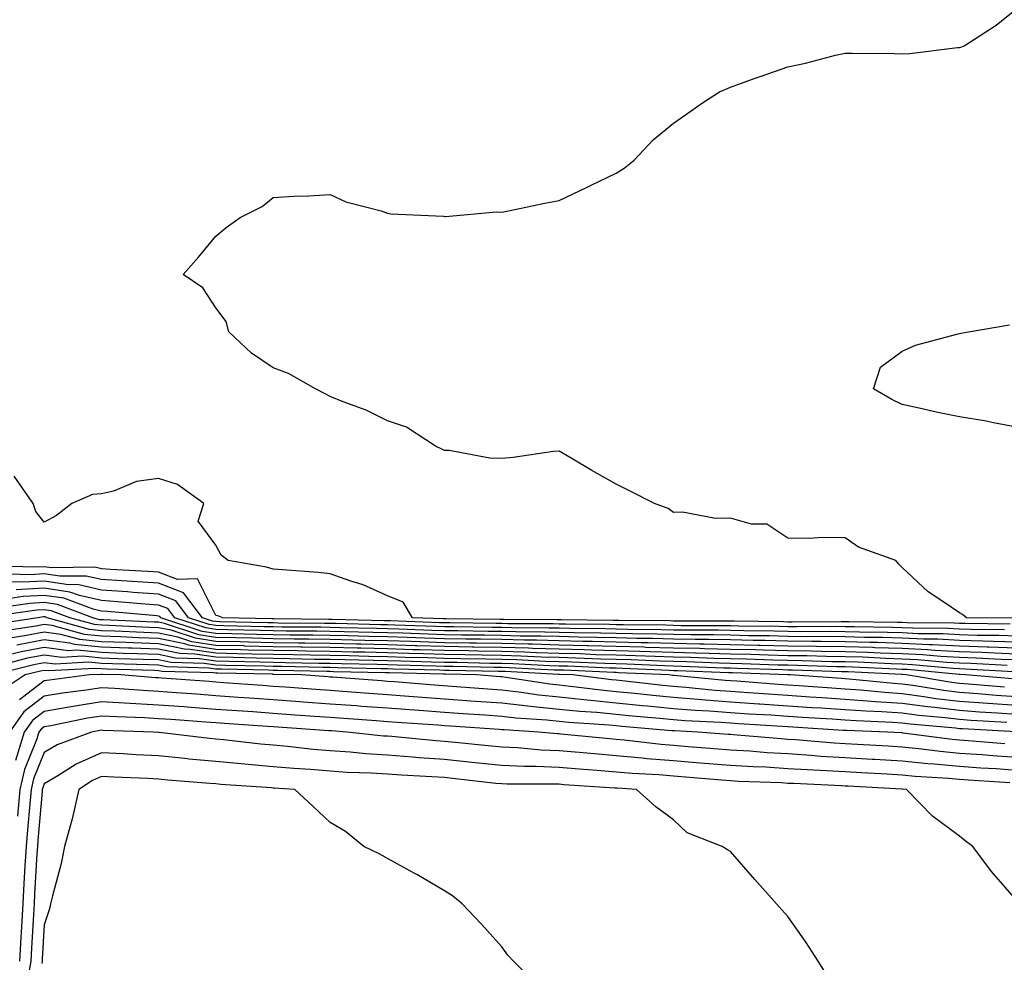
# Model space of a CAD drawing. Units: inches. Extents: x 939443 to 942083, y 7255658 to 7258298.
# Drawn here: x 941734 to 941906, y 7255822 to 7255986 of the extents above; entities that cross this region are included whole.
import ezdxf

# ---------------------------------------------------------------- set-up
doc = ezdxf.new("R2010")
doc.units = ezdxf.units.IN
doc.header["$MEASUREMENT"] = 0
doc.layers.add('Contour_93947255', color=7, linetype='Continuous', true_color=0x8c2590)

msp = doc.modelspace()

# ---------------------------------------------------------------- linework, layer by layer
at = {"layer": 'Contour_93947255'}
for points in [[(941907.96, 7255881.83, 3221), (941899.32, 7255881.92, 3221), (941898.6, 7255882.47, 3221), (941898.05, 7255882.81, 3221), (941895.18, 7255884.79, 3221), (941892.59, 7255886.46, 3221), (941888.05, 7255890.69, 3221), (941887.45, 7255891.32, 3221), (941886.91, 7255891.92, 3221), (941880.39, 7255894.26, 3221), (941878.05, 7255895.91, 3221), (941874.02, 7255895.95, 3221), (941871.88, 7255895.75, 3221), (941868.05, 7255895.81, 3221), (941864.4, 7255898.27, 3221), (941861.68, 7255898.29, 3221), (941858.05, 7255899.33, 3221), (941855.4, 7255899.27, 3221), (941849.61, 7255900.36, 3221), (941848.05, 7255900.3, 3221), (941847.14, 7255901.01, 3221), (941844.72, 7255901.92, 3221), (941840.28, 7255904.15, 3221), (941838.05, 7255905.29, 3221), (941833.78, 7255907.65, 3221), (941830.16, 7255909.81, 3221), (941828.05, 7255911.04, 3221), (941827.09, 7255910.96, 3221), (941820.04, 7255909.93, 3221), (941818.05, 7255909.78, 3221), (941815.98, 7255909.85, 3221), (941808.82, 7255911.15, 3221), (941808.05, 7255911.19, 3221), (941807.55, 7255911.42, 3221), (941806.43, 7255911.92, 3221), (941801.37, 7255915.24, 3221), (941798.05, 7255916.32, 3221), (941794.32, 7255918.19, 3221), (941790.29, 7255919.68, 3221), (941788.05, 7255920.62, 3221), (941787.18, 7255921.05, 3221), (941785.46, 7255921.92, 3221), (941780.76, 7255924.63, 3221), (941778.05, 7255925.63, 3221), (941774.3, 7255928.17, 3221), (941770.33, 7255931.92, 3221), (941769.85, 7255933.72, 3221), (941768.05, 7255936.1, 3221), (941765.75, 7255939.62, 3221), (941762.33, 7255941.92, 3221), (941764.99, 7255944.98, 3221), (941768.05, 7255948.6, 3221), (941769.83, 7255950.14, 3221), (941772.31, 7255951.92, 3221), (941776.13, 7255953.84, 3221), (941778.05, 7255955.4, 3221), (941781.76, 7255955.63, 3221), (941784.32, 7255955.65, 3221), (941788.05, 7255955.9, 3221), (941790.78, 7255954.65, 3221), (941796.94, 7255953.03, 3221), (941798.05, 7255952.65, 3221), (941798.64, 7255952.51, 3221), (941807.87, 7255952.1, 3221), (941808.05, 7255952.07, 3221), (941808.19, 7255952.06, 3221), (941817.11, 7255952.86, 3221), (941818.05, 7255952.84, 3221), (941819.19, 7255953.06, 3221), (941825.56, 7255954.41, 3221), (941828.05, 7255954.89, 3221), (941832.83, 7255957.14, 3221), (941833.69, 7255957.56, 3221), (941838.05, 7255959.65, 3221), (941839.43, 7255960.54, 3221), (941841.17, 7255961.92, 3221), (941844.52, 7255965.45, 3221), (941848.05, 7255968.36, 3221), (941850.15, 7255969.82, 3221), (941853.14, 7255971.92, 3221), (941856.11, 7255973.86, 3221), (941858.05, 7255974.7, 3221), (941862.36, 7255976.23, 3221), (941863.38, 7255976.59, 3221), (941868.05, 7255978.25, 3221), (941871.12, 7255978.85, 3221), (941876.39, 7255980.26, 3221), (941878.05, 7255980.63, 3221), (941879.36, 7255980.61, 3221), (941886.66, 7255980.53, 3221), (941888.05, 7255980.52, 3221), (941889.41, 7255980.56, 3221), (941897.73, 7255981.6, 3221), (941898.05, 7255981.61, 3221), (941898.28, 7255981.69, 3221), (941898.86, 7255981.92, 3221), (941904.48, 7255985.49, 3221), (941908.05, 7255988.38, 3221)], [(941908.05, 7255915.26, 3220), (941903.99, 7255915.98, 3220), (941902.46, 7255916.33, 3220), (941898.05, 7255917.02, 3220), (941893.99, 7255917.86, 3220), (941891.52, 7255918.45, 3220), (941888.05, 7255919.21, 3220), (941886.23, 7255920.1, 3220), (941883.03, 7255921.92, 3220), (941884.23, 7255925.74, 3220), (941888.05, 7255928.5, 3220), (941890.4, 7255929.57, 3220), (941897.62, 7255931.49, 3220), (941898.05, 7255931.64, 3220), (941898.28, 7255931.69, 3220), (941899.66, 7255931.92, 3220), (941906.83, 7255933.14, 3220)], [(941906.95, 7255880.82, 3222), (941899.07, 7255880.9, 3222), (941898.05, 7255880.93, 3222), (941897.12, 7255880.99, 3222), (941888.92, 7255881.05, 3222), (941888.05, 7255881.1, 3222), (941887.25, 7255881.12, 3222), (941878.76, 7255881.21, 3222), (941878.05, 7255881.23, 3222), (941877.37, 7255881.24, 3222), (941868.8, 7255881.17, 3222), (941868.05, 7255881.18, 3222), (941867.32, 7255881.19, 3222), (941858.66, 7255881.31, 3222), (941858.05, 7255881.33, 3222), (941857.47, 7255881.34, 3222), (941848.63, 7255881.34, 3222), (941848.05, 7255881.35, 3222), (941847.5, 7255881.37, 3222), (941838.53, 7255881.44, 3222), (941838.05, 7255881.45, 3222), (941837.6, 7255881.47, 3222), (941828.43, 7255881.54, 3222), (941828.05, 7255881.55, 3222), (941827.69, 7255881.56, 3222), (941818.37, 7255881.6, 3222), (941818.05, 7255881.61, 3222), (941817.75, 7255881.62, 3222), (941808.26, 7255881.71, 3222), (941808.05, 7255881.71, 3222), (941807.84, 7255881.71, 3222), (941802.45, 7255881.92, 3222), (941800.79, 7255884.66, 3222), (941798.05, 7255885.75, 3222), (941793.81, 7255887.68, 3222), (941791.65, 7255888.32, 3222), (941788.05, 7255889.63, 3222), (941785.96, 7255889.83, 3222), (941779.69, 7255890.28, 3222), (941778.05, 7255890.44, 3222), (941776.92, 7255890.79, 3222), (941770.19, 7255891.92, 3222), (941768.99, 7255892.86, 3222), (941768.05, 7255894.6, 3222), (941764.93, 7255898.8, 3222), (941765.94, 7255901.92, 3222), (941761.32, 7255905.19, 3222), (941758.05, 7255906.29, 3222), (941754.2, 7255905.77, 3222), (941750.18, 7255904.05, 3222), (941748.05, 7255903.56, 3222), (941746.48, 7255903.49, 3222), (941742.84, 7255901.92, 3222), (941740.2, 7255899.77, 3222), (941738.05, 7255898.66, 3222), (941736.6, 7255900.47, 3222), (941736.11, 7255901.92, 3222), (941732.8, 7255906.67, 3222)], [(941905.94, 7255879.81, 3223), (941900.09, 7255879.88, 3223), (941898.05, 7255879.94, 3223), (941896.17, 7255880.05, 3223), (941889.88, 7255880.09, 3223), (941888.05, 7255880.18, 3223), (941886.37, 7255880.24, 3223), (941879.66, 7255880.31, 3223), (941878.05, 7255880.36, 3223), (941876.51, 7255880.38, 3223), (941869.65, 7255880.32, 3223), (941868.05, 7255880.34, 3223), (941866.51, 7255880.38, 3223), (941859.5, 7255880.47, 3223), (941858.05, 7255880.5, 3223), (941856.66, 7255880.53, 3223), (941849.43, 7255880.54, 3223), (941848.05, 7255880.56, 3223), (941846.73, 7255880.6, 3223), (941839.31, 7255880.66, 3223), (941838.05, 7255880.7, 3223), (941836.86, 7255880.73, 3223), (941829.18, 7255880.79, 3223), (941828.05, 7255880.82, 3223), (941826.98, 7255880.85, 3223), (941819.09, 7255880.88, 3223), (941818.05, 7255880.91, 3223), (941817.05, 7255880.92, 3223), (941808.96, 7255881.01, 3223), (941808.05, 7255881.02, 3223), (941807.18, 7255881.05, 3223), (941798.61, 7255881.36, 3223), (941798.05, 7255881.38, 3223), (941797.52, 7255881.39, 3223), (941788.34, 7255881.63, 3223), (941788.05, 7255881.64, 3223), (941787.77, 7255881.64, 3223), (941778.26, 7255881.71, 3223), (941778.05, 7255881.71, 3223), (941777.84, 7255881.71, 3223), (941769.24, 7255881.92, 3223), (941768.38, 7255882.25, 3223), (941768.05, 7255882.33, 3223), (941764.85, 7255888.72, 3223), (941761.36, 7255888.61, 3223), (941758.05, 7255889.88, 3223), (941756.15, 7255890.02, 3223), (941749.6, 7255890.37, 3223), (941748.05, 7255890.47, 3223), (941746.87, 7255890.74, 3223), (941739.32, 7255890.65, 3223), (941738.05, 7255890.85, 3223), (941736.91, 7255890.78, 3223), (941729, 7255890.97, 3223)], [(941908.05, 7255878.7, 3224), (941904.93, 7255878.8, 3224), (941901.13, 7255878.84, 3224), (941898.05, 7255878.95, 3224), (941895.23, 7255879.1, 3224), (941890.83, 7255879.14, 3224), (941888.05, 7255879.27, 3224), (941885.48, 7255879.35, 3224), (941880.57, 7255879.4, 3224), (941878.05, 7255879.48, 3224), (941875.64, 7255879.51, 3224), (941870.51, 7255879.46, 3224), (941868.05, 7255879.5, 3224), (941865.69, 7255879.56, 3224), (941860.34, 7255879.63, 3224), (941858.05, 7255879.68, 3224), (941855.86, 7255879.73, 3224), (941850.24, 7255879.73, 3224), (941848.05, 7255879.78, 3224), (941845.96, 7255879.83, 3224), (941840.09, 7255879.88, 3224), (941838.05, 7255879.94, 3224), (941836.12, 7255879.99, 3224), (941829.93, 7255880.04, 3224), (941828.05, 7255880.08, 3224), (941826.26, 7255880.13, 3224), (941819.81, 7255880.16, 3224), (941818.05, 7255880.21, 3224), (941816.37, 7255880.24, 3224), (941809.66, 7255880.31, 3224), (941808.05, 7255880.33, 3224), (941806.51, 7255880.38, 3224), (941799.32, 7255880.65, 3224), (941798.05, 7255880.68, 3224), (941796.84, 7255880.71, 3224), (941789.07, 7255880.9, 3224), (941788.05, 7255880.93, 3224), (941787.07, 7255880.94, 3224), (941778.97, 7255881, 3224), (941778.05, 7255881.01, 3224), (941777.16, 7255881.03, 3224), (941768.73, 7255881.24, 3224), (941768.05, 7255881.26, 3224), (941767.47, 7255881.34, 3224), (941765.72, 7255881.92, 3224), (941762.42, 7255886.29, 3224), (941758.05, 7255887.96, 3224), (941754.36, 7255888.23, 3224), (941751.59, 7255888.38, 3224), (941748.05, 7255888.62, 3224), (941745.35, 7255889.22, 3224), (941740.79, 7255889.18, 3224), (941738.05, 7255889.6, 3224), (941735.58, 7255889.45, 3224), (941730.39, 7255889.58, 3224)], [(941908.05, 7255877.66, 3225), (941903.93, 7255877.8, 3225), (941902.15, 7255877.82, 3225), (941898.05, 7255877.96, 3225), (941894.29, 7255878.16, 3225), (941891.79, 7255878.18, 3225), (941888.05, 7255878.37, 3225), (941884.59, 7255878.46, 3225), (941881.47, 7255878.5, 3225), (941878.05, 7255878.6, 3225), (941874.77, 7255878.64, 3225), (941871.36, 7255878.61, 3225), (941868.05, 7255878.66, 3225), (941864.87, 7255878.74, 3225), (941861.18, 7255878.79, 3225), (941858.05, 7255878.86, 3225), (941855.05, 7255878.92, 3225), (941851.04, 7255878.93, 3225), (941848.05, 7255878.99, 3225), (941845.2, 7255879.07, 3225), (941840.87, 7255879.1, 3225), (941838.05, 7255879.18, 3225), (941835.37, 7255879.24, 3225), (941830.69, 7255879.28, 3225), (941828.05, 7255879.35, 3225), (941825.55, 7255879.42, 3225), (941820.52, 7255879.45, 3225), (941818.05, 7255879.51, 3225), (941815.68, 7255879.55, 3225), (941810.36, 7255879.61, 3225), (941808.05, 7255879.64, 3225), (941805.83, 7255879.7, 3225), (941800.04, 7255879.93, 3225), (941798.05, 7255879.99, 3225), (941796.16, 7255880.03, 3225), (941789.78, 7255880.19, 3225), (941788.05, 7255880.23, 3225), (941786.39, 7255880.26, 3225), (941779.67, 7255880.3, 3225), (941778.05, 7255880.33, 3225), (941776.49, 7255880.36, 3225), (941769.44, 7255880.53, 3225), (941768.05, 7255880.56, 3225), (941766.88, 7255880.75, 3225), (941763.28, 7255881.92, 3225), (941761.03, 7255884.9, 3225), (941758.05, 7255886.05, 3225), (941753.61, 7255886.36, 3225), (941752.59, 7255886.46, 3225), (941748.05, 7255886.77, 3225), (941743.84, 7255887.71, 3225), (941742.27, 7255887.7, 3225), (941738.05, 7255888.34, 3225), (941734.26, 7255888.13, 3225), (941731.78, 7255888.19, 3225)], [(941908.05, 7255876.62, 3226), (941903.19, 7255876.78, 3226), (941902.93, 7255876.8, 3226), (941898.05, 7255876.96, 3226), (941893.34, 7255877.21, 3226), (941892.76, 7255877.21, 3226), (941888.05, 7255877.45, 3226), (941883.71, 7255877.58, 3226), (941882.38, 7255877.59, 3226), (941878.05, 7255877.72, 3226), (941873.91, 7255877.78, 3226), (941872.21, 7255877.76, 3226), (941868.05, 7255877.82, 3226), (941864.05, 7255877.92, 3226), (941862.02, 7255877.95, 3226), (941858.05, 7255878.04, 3226), (941854.25, 7255878.12, 3226), (941851.85, 7255878.12, 3226), (941848.05, 7255878.2, 3226), (941844.43, 7255878.3, 3226), (941841.65, 7255878.32, 3226), (941838.05, 7255878.41, 3226), (941834.63, 7255878.5, 3226), (941831.44, 7255878.53, 3226), (941828.05, 7255878.62, 3226), (941824.84, 7255878.71, 3226), (941821.24, 7255878.73, 3226), (941818.05, 7255878.81, 3226), (941814.99, 7255878.86, 3226), (941811.07, 7255878.9, 3226), (941808.05, 7255878.95, 3226), (941805.17, 7255879.04, 3226), (941800.76, 7255879.21, 3226), (941798.05, 7255879.28, 3226), (941795.47, 7255879.34, 3226), (941790.5, 7255879.47, 3226), (941788.05, 7255879.53, 3226), (941785.7, 7255879.57, 3226), (941780.37, 7255879.6, 3226), (941778.05, 7255879.63, 3226), (941775.81, 7255879.68, 3226), (941770.15, 7255879.82, 3226), (941768.05, 7255879.87, 3226), (941766.27, 7255880.14, 3226), (941760.85, 7255881.92, 3226), (941759.65, 7255883.52, 3226), (941758.05, 7255884.14, 3226), (941755.67, 7255884.3, 3226), (941750.85, 7255884.72, 3226), (941748.05, 7255884.92, 3226), (941744.18, 7255885.79, 3226), (941742.53, 7255886.4, 3226), (941738.05, 7255887.09, 3226), (941733.16, 7255886.81, 3226)], [(941908.05, 7255874.54, 3228), (941905.34, 7255874.63, 3228), (941901, 7255874.87, 3228), (941898.05, 7255874.97, 3228), (941894.83, 7255875.14, 3228), (941891.59, 7255875.46, 3228), (941888.05, 7255875.63, 3228), (941884.22, 7255875.75, 3228), (941881.99, 7255875.86, 3228), (941878.05, 7255875.97, 3228), (941873.95, 7255876.02, 3228), (941872.21, 7255876.08, 3228), (941868.05, 7255876.14, 3228), (941863.72, 7255876.25, 3228), (941862.42, 7255876.29, 3228), (941858.05, 7255876.39, 3228), (941853.48, 7255876.49, 3228), (941852.66, 7255876.53, 3228), (941848.05, 7255876.62, 3228), (941843.22, 7255876.75, 3228), (941842.89, 7255876.76, 3228), (941838.05, 7255876.89, 3228), (941833.16, 7255877.03, 3228), (941832.94, 7255877.03, 3228), (941828.05, 7255877.15, 3228), (941823.41, 7255877.28, 3228), (941822.68, 7255877.29, 3228), (941818.05, 7255877.42, 3228), (941813.62, 7255877.49, 3228), (941812.47, 7255877.5, 3228), (941808.05, 7255877.56, 3228), (941803.83, 7255877.7, 3228), (941802.21, 7255877.76, 3228), (941798.05, 7255877.89, 3228), (941794.1, 7255877.97, 3228), (941791.94, 7255878.03, 3228), (941788.05, 7255878.12, 3228), (941784.31, 7255878.18, 3228), (941781.77, 7255878.2, 3228), (941778.05, 7255878.25, 3228), (941774.47, 7255878.34, 3228), (941771.57, 7255878.4, 3228), (941768.05, 7255878.48, 3228), (941765.07, 7255878.94, 3228), (941759.06, 7255880.91, 3228), (941758.05, 7255881.13, 3228), (941757.28, 7255881.15, 3228), (941748.42, 7255881.55, 3228), (941748.05, 7255881.56, 3228), (941747.72, 7255881.59, 3228), (941746.54, 7255881.92, 3228), (941740.35, 7255884.22, 3228), (941738.05, 7255884.58, 3228), (941735.53, 7255884.44, 3228), (941729.73, 7255883.6, 3228)], [(941908.05, 7255875.58, 3227), (941904.26, 7255875.71, 3227), (941901.97, 7255875.84, 3227), (941898.05, 7255875.96, 3227), (941893.77, 7255876.2, 3227), (941892.45, 7255876.32, 3227), (941888.05, 7255876.54, 3227), (941883.28, 7255876.69, 3227), (941882.84, 7255876.71, 3227), (941878.05, 7255876.85, 3227), (941873.06, 7255876.91, 3227), (941873.04, 7255876.91, 3227), (941868.05, 7255876.98, 3227), (941863.23, 7255877.1, 3227), (941862.87, 7255877.1, 3227), (941858.05, 7255877.22, 3227), (941853.45, 7255877.32, 3227), (941852.65, 7255877.32, 3227), (941848.05, 7255877.41, 3227), (941843.66, 7255877.53, 3227), (941842.43, 7255877.54, 3227), (941838.05, 7255877.65, 3227), (941833.9, 7255877.77, 3227), (941832.19, 7255877.78, 3227), (941828.05, 7255877.89, 3227), (941824.12, 7255877.99, 3227), (941821.97, 7255878, 3227), (941818.05, 7255878.11, 3227), (941814.3, 7255878.17, 3227), (941811.77, 7255878.2, 3227), (941808.05, 7255878.26, 3227), (941804.5, 7255878.37, 3227), (941801.49, 7255878.48, 3227), (941798.05, 7255878.58, 3227), (941794.79, 7255878.66, 3227), (941791.21, 7255878.76, 3227), (941788.05, 7255878.82, 3227), (941785, 7255878.87, 3227), (941781.07, 7255878.9, 3227), (941778.05, 7255878.94, 3227), (941775.14, 7255879.01, 3227), (941770.85, 7255879.12, 3227), (941768.05, 7255879.18, 3227), (941765.68, 7255879.55, 3227), (941758.42, 7255881.92, 3227), (941758.26, 7255882.13, 3227), (941758.05, 7255882.21, 3227), (941757.73, 7255882.24, 3227), (941749.12, 7255882.99, 3227), (941748.05, 7255883.07, 3227), (941746.57, 7255883.4, 3227), (941741.45, 7255885.32, 3227), (941738.05, 7255885.84, 3227), (941734.35, 7255885.62, 3227), (941731.32, 7255885.19, 3227)], [(941906.42, 7255873.55, 3229), (941900.03, 7255873.9, 3229), (941898.05, 7255873.97, 3229), (941895.88, 7255874.09, 3229), (941890.72, 7255874.59, 3229), (941888.05, 7255874.71, 3229), (941885.17, 7255874.8, 3229), (941881.14, 7255875.01, 3229), (941878.05, 7255875.09, 3229), (941874.84, 7255875.13, 3229), (941871.38, 7255875.25, 3229), (941868.05, 7255875.29, 3229), (941864.59, 7255875.38, 3229), (941861.61, 7255875.48, 3229), (941858.05, 7255875.57, 3229), (941854.32, 7255875.65, 3229), (941851.89, 7255875.76, 3229), (941848.05, 7255875.83, 3229), (941844.03, 7255875.94, 3229), (941842.15, 7255876.02, 3229), (941838.05, 7255876.13, 3229), (941833.72, 7255876.25, 3229), (941832.43, 7255876.3, 3229), (941828.05, 7255876.42, 3229), (941823.42, 7255876.55, 3229), (941822.72, 7255876.59, 3229), (941818.05, 7255876.71, 3229), (941813.18, 7255876.79, 3229), (941812.93, 7255876.8, 3229), (941808.05, 7255876.88, 3229), (941803.16, 7255877.03, 3229), (941802.93, 7255877.04, 3229), (941798.05, 7255877.18, 3229), (941793.42, 7255877.29, 3229), (941792.66, 7255877.31, 3229), (941788.05, 7255877.42, 3229), (941783.62, 7255877.49, 3229), (941782.47, 7255877.5, 3229), (941778.05, 7255877.56, 3229), (941773.79, 7255877.66, 3229), (941772.28, 7255877.69, 3229), (941768.05, 7255877.79, 3229), (941764.48, 7255878.35, 3229), (941760.24, 7255879.73, 3229), (941758.05, 7255880.18, 3229), (941756.38, 7255880.25, 3229), (941749.42, 7255880.55, 3229), (941748.05, 7255880.6, 3229), (941746.85, 7255880.72, 3229), (941742.54, 7255881.92, 3229), (941739.27, 7255883.14, 3229), (941738.05, 7255883.33, 3229), (941736.72, 7255883.25, 3229), (941728.14, 7255882.01, 3229)], [(941907.49, 7255872.48, 3230), (941899.08, 7255872.95, 3230), (941898.05, 7255872.97, 3230), (941896.94, 7255873.03, 3230), (941889.85, 7255873.72, 3230), (941888.05, 7255873.8, 3230), (941886.11, 7255873.86, 3230), (941880.29, 7255874.16, 3230), (941878.05, 7255874.21, 3230), (941875.73, 7255874.24, 3230), (941870.55, 7255874.42, 3230), (941868.05, 7255874.45, 3230), (941865.45, 7255874.52, 3230), (941860.81, 7255874.68, 3230), (941858.05, 7255874.75, 3230), (941855.16, 7255874.81, 3230), (941851.11, 7255874.98, 3230), (941848.05, 7255875.05, 3230), (941844.84, 7255875.13, 3230), (941841.41, 7255875.28, 3230), (941838.05, 7255875.37, 3230), (941834.51, 7255875.46, 3230), (941831.72, 7255875.59, 3230), (941828.05, 7255875.69, 3230), (941824.17, 7255875.8, 3230), (941822.03, 7255875.9, 3230), (941818.05, 7255876.01, 3230), (941813.89, 7255876.08, 3230), (941812.25, 7255876.12, 3230), (941808.05, 7255876.19, 3230), (941803.65, 7255876.32, 3230), (941802.47, 7255876.34, 3230), (941798.05, 7255876.48, 3230), (941793.37, 7255876.6, 3230), (941792.74, 7255876.61, 3230), (941788.05, 7255876.72, 3230), (941783.18, 7255876.79, 3230), (941782.93, 7255876.8, 3230), (941778.05, 7255876.87, 3230), (941773.11, 7255876.98, 3230), (941772.98, 7255876.99, 3230), (941768.05, 7255877.1, 3230), (941763.87, 7255877.74, 3230), (941761.43, 7255878.54, 3230), (941758.05, 7255879.24, 3230), (941755.47, 7255879.34, 3230), (941750.4, 7255879.57, 3230), (941748.05, 7255879.65, 3230), (941745.98, 7255879.85, 3230), (941738.54, 7255881.92, 3230), (941738.19, 7255882.06, 3230), (941738.05, 7255882.08, 3230), (941737.9, 7255882.07, 3230), (941736.9, 7255881.92, 3230), (941729.2, 7255880.77, 3230)], [(941907.35, 7255871.22, 3231), (941899.13, 7255871.92, 3231), (941898.11, 7255871.98, 3231), (941897.99, 7255871.98, 3231), (941888.98, 7255872.85, 3231), (941888.05, 7255872.9, 3231), (941887.04, 7255872.93, 3231), (941879.44, 7255873.31, 3231), (941878.05, 7255873.35, 3231), (941876.6, 7255873.37, 3231), (941869.72, 7255873.59, 3231), (941868.05, 7255873.61, 3231), (941866.31, 7255873.66, 3231), (941860.01, 7255873.88, 3231), (941858.05, 7255873.93, 3231), (941856, 7255873.97, 3231), (941850.34, 7255874.21, 3231), (941848.05, 7255874.25, 3231), (941845.66, 7255874.31, 3231), (941840.68, 7255874.55, 3231), (941838.05, 7255874.62, 3231), (941835.29, 7255874.68, 3231), (941831.01, 7255874.88, 3231), (941828.05, 7255874.96, 3231), (941824.92, 7255875.05, 3231), (941821.36, 7255875.23, 3231), (941818.05, 7255875.32, 3231), (941814.59, 7255875.38, 3231), (941811.58, 7255875.45, 3231), (941808.05, 7255875.49, 3231), (941804.36, 7255875.61, 3231), (941801.8, 7255875.67, 3231), (941798.05, 7255875.79, 3231), (941794.09, 7255875.88, 3231), (941792.05, 7255875.92, 3231), (941788.05, 7255876.02, 3231), (941783.89, 7255876.08, 3231), (941782.25, 7255876.12, 3231), (941778.05, 7255876.18, 3231), (941773.69, 7255876.28, 3231), (941772.43, 7255876.3, 3231), (941768.05, 7255876.4, 3231), (941763.26, 7255877.13, 3231), (941762.62, 7255877.35, 3231), (941758.05, 7255878.31, 3231), (941754.56, 7255878.43, 3231), (941751.4, 7255878.57, 3231), (941748.05, 7255878.7, 3231), (941745.11, 7255878.98, 3231), (941739.41, 7255880.56, 3231), (941738.05, 7255880.75, 3231), (941736.59, 7255880.46, 3231), (941730.42, 7255879.55, 3231)], [(941905.91, 7255869.78, 3232), (941899.65, 7255870.32, 3232), (941898.05, 7255870.44, 3232), (941896.72, 7255870.59, 3232), (941888.73, 7255871.92, 3232), (941888.11, 7255871.98, 3232), (941888.05, 7255871.98, 3232), (941887.98, 7255871.99, 3232), (941878.58, 7255872.45, 3232), (941878.05, 7255872.47, 3232), (941877.49, 7255872.48, 3232), (941868.89, 7255872.76, 3232), (941868.05, 7255872.77, 3232), (941867.17, 7255872.8, 3232), (941859.21, 7255873.08, 3232), (941858.05, 7255873.11, 3232), (941856.84, 7255873.13, 3232), (941849.56, 7255873.43, 3232), (941848.05, 7255873.46, 3232), (941846.47, 7255873.5, 3232), (941839.93, 7255873.8, 3232), (941838.05, 7255873.85, 3232), (941836.07, 7255873.9, 3232), (941830.3, 7255874.17, 3232), (941828.05, 7255874.22, 3232), (941825.68, 7255874.29, 3232), (941820.68, 7255874.55, 3232), (941818.05, 7255874.62, 3232), (941815.31, 7255874.66, 3232), (941810.89, 7255874.76, 3232), (941808.05, 7255874.81, 3232), (941805.07, 7255874.9, 3232), (941801.12, 7255874.99, 3232), (941798.05, 7255875.08, 3232), (941794.81, 7255875.16, 3232), (941791.37, 7255875.24, 3232), (941788.05, 7255875.32, 3232), (941784.6, 7255875.37, 3232), (941781.57, 7255875.44, 3232), (941778.05, 7255875.48, 3232), (941774.4, 7255875.57, 3232), (941771.76, 7255875.63, 3232), (941768.05, 7255875.71, 3232), (941763.57, 7255876.4, 3232), (941762.55, 7255876.42, 3232), (941758.05, 7255877.37, 3232), (941753.66, 7255877.53, 3232), (941752.39, 7255877.58, 3232), (941748.05, 7255877.74, 3232), (941744.24, 7255878.11, 3232), (941740.95, 7255879.02, 3232), (941738.05, 7255879.41, 3232), (941734.94, 7255878.81, 3232), (941731.65, 7255878.32, 3232)], [(941908.05, 7255868.1, 3233), (941904.48, 7255868.35, 3233), (941901.35, 7255868.62, 3233), (941898.05, 7255868.85, 3233), (941895.32, 7255869.19, 3233), (941889.88, 7255870.09, 3233), (941888.05, 7255870.34, 3233), (941886.57, 7255870.44, 3233), (941878.78, 7255871.19, 3233), (941878.05, 7255871.24, 3233), (941877.42, 7255871.29, 3233), (941868.48, 7255871.92, 3233), (941868.06, 7255871.93, 3233), (941858.4, 7255872.27, 3233), (941858.05, 7255872.28, 3233), (941857.68, 7255872.29, 3233), (941848.79, 7255872.66, 3233), (941848.05, 7255872.67, 3233), (941847.28, 7255872.69, 3233), (941839.19, 7255873.06, 3233), (941838.05, 7255873.09, 3233), (941836.85, 7255873.12, 3233), (941829.58, 7255873.45, 3233), (941828.05, 7255873.49, 3233), (941826.43, 7255873.54, 3233), (941819.99, 7255873.86, 3233), (941818.05, 7255873.92, 3233), (941816.02, 7255873.95, 3233), (941810.21, 7255874.08, 3233), (941808.05, 7255874.12, 3233), (941805.78, 7255874.19, 3233), (941800.44, 7255874.31, 3233), (941798.05, 7255874.38, 3233), (941795.53, 7255874.44, 3233), (941790.68, 7255874.55, 3233), (941788.05, 7255874.62, 3233), (941785.32, 7255874.65, 3233), (941780.88, 7255874.75, 3233), (941778.05, 7255874.79, 3233), (941775.11, 7255874.86, 3233), (941771.08, 7255874.95, 3233), (941768.05, 7255875.02, 3233), (941764.39, 7255875.58, 3233), (941761.78, 7255875.65, 3233), (941758.05, 7255876.42, 3233), (941753.37, 7255876.6, 3233), (941752.75, 7255876.62, 3233), (941748.05, 7255876.79, 3233), (941743.36, 7255877.23, 3233), (941742.49, 7255877.48, 3233), (941738.05, 7255878.07, 3233), (941733.28, 7255877.15, 3233)], [(941908.05, 7255866.57, 3234), (941903.06, 7255866.91, 3234), (941903.04, 7255866.91, 3234), (941898.05, 7255867.27, 3234), (941893.91, 7255867.78, 3234), (941891.85, 7255868.12, 3234), (941888.05, 7255868.63, 3234), (941884.96, 7255868.83, 3234), (941880.73, 7255869.24, 3234), (941878.05, 7255869.44, 3234), (941875.73, 7255869.6, 3234), (941869.96, 7255870.01, 3234), (941868.05, 7255870.13, 3234), (941866.38, 7255870.25, 3234), (941859.15, 7255870.82, 3234), (941858.05, 7255870.89, 3234), (941857.09, 7255870.96, 3234), (941848.15, 7255871.82, 3234), (941848.05, 7255871.83, 3234), (941847.97, 7255871.84, 3234), (941847.28, 7255871.92, 3234), (941838.45, 7255872.32, 3234), (941838.05, 7255872.33, 3234), (941837.63, 7255872.34, 3234), (941828.87, 7255872.74, 3234), (941828.05, 7255872.76, 3234), (941827.18, 7255872.79, 3234), (941819.31, 7255873.18, 3234), (941818.05, 7255873.22, 3234), (941816.73, 7255873.24, 3234), (941809.53, 7255873.4, 3234), (941808.05, 7255873.42, 3234), (941806.5, 7255873.47, 3234), (941799.76, 7255873.63, 3234), (941798.05, 7255873.69, 3234), (941796.24, 7255873.73, 3234), (941789.99, 7255873.86, 3234), (941788.05, 7255873.91, 3234), (941786.03, 7255873.94, 3234), (941780.2, 7255874.07, 3234), (941778.05, 7255874.11, 3234), (941775.81, 7255874.16, 3234), (941770.4, 7255874.27, 3234), (941768.05, 7255874.32, 3234), (941765.21, 7255874.76, 3234), (941761, 7255874.87, 3234), (941758.05, 7255875.48, 3234), (941754.35, 7255875.62, 3234), (941751.83, 7255875.7, 3234), (941748.05, 7255875.84, 3234), (941743.72, 7255876.25, 3234), (941742.3, 7255876.17, 3234), (941738.05, 7255876.73, 3234), (941734.01, 7255875.96, 3234), (941731.44, 7255875.31, 3234)], [(941908.05, 7255865.04, 3235), (941904.71, 7255865.26, 3235), (941901.57, 7255865.44, 3235), (941898.05, 7255865.69, 3235), (941893.75, 7255866.22, 3235), (941892.46, 7255866.33, 3235), (941888.05, 7255866.93, 3235), (941883.37, 7255867.24, 3235), (941882.66, 7255867.31, 3235), (941878.05, 7255867.63, 3235), (941874.03, 7255867.9, 3235), (941871.92, 7255868.05, 3235), (941868.05, 7255868.31, 3235), (941864.67, 7255868.54, 3235), (941861.16, 7255868.81, 3235), (941858.05, 7255869.04, 3235), (941855.36, 7255869.23, 3235), (941850.24, 7255869.73, 3235), (941848.05, 7255869.9, 3235), (941846.2, 7255870.07, 3235), (941839.08, 7255870.89, 3235), (941838.05, 7255871, 3235), (941837.21, 7255871.08, 3235), (941830.49, 7255871.92, 3235), (941828.16, 7255872.03, 3235), (941827.94, 7255872.03, 3235), (941818.64, 7255872.51, 3235), (941818.05, 7255872.52, 3235), (941817.44, 7255872.53, 3235), (941808.85, 7255872.72, 3235), (941808.05, 7255872.73, 3235), (941807.21, 7255872.76, 3235), (941799.09, 7255872.96, 3235), (941798.05, 7255872.98, 3235), (941796.97, 7255873, 3235), (941789.31, 7255873.18, 3235), (941788.05, 7255873.21, 3235), (941786.74, 7255873.23, 3235), (941779.52, 7255873.39, 3235), (941778.05, 7255873.41, 3235), (941776.53, 7255873.44, 3235), (941769.72, 7255873.59, 3235), (941768.05, 7255873.63, 3235), (941766.03, 7255873.94, 3235), (941760.23, 7255874.1, 3235), (941758.05, 7255874.55, 3235), (941755.33, 7255874.64, 3235), (941750.9, 7255874.77, 3235), (941748.05, 7255874.88, 3235), (941744.78, 7255875.19, 3235), (941741.12, 7255874.99, 3235), (941738.05, 7255875.4, 3235), (941735.13, 7255874.84, 3235), (941729.54, 7255873.41, 3235)], [(941906.36, 7255863.61, 3236), (941900.09, 7255863.96, 3236), (941898.05, 7255864.11, 3236), (941895.55, 7255864.42, 3236), (941890.97, 7255864.84, 3236), (941888.05, 7255865.23, 3236), (941884.51, 7255865.46, 3236), (941881.7, 7255865.57, 3236), (941878.05, 7255865.83, 3236), (941873.86, 7255866.11, 3236), (941872.33, 7255866.2, 3236), (941868.05, 7255866.49, 3236), (941863.14, 7255866.83, 3236), (941862.97, 7255866.84, 3236), (941858.05, 7255867.18, 3236), (941853.64, 7255867.51, 3236), (941852.34, 7255867.63, 3236), (941848.05, 7255867.96, 3236), (941844.45, 7255868.32, 3236), (941841.29, 7255868.68, 3236), (941838.05, 7255869, 3236), (941835.38, 7255869.25, 3236), (941830.04, 7255869.93, 3236), (941828.05, 7255870.12, 3236), (941826.43, 7255870.3, 3236), (941818.42, 7255871.55, 3236), (941818.05, 7255871.59, 3236), (941817.74, 7255871.61, 3236), (941813.62, 7255871.92, 3236), (941808.18, 7255872.05, 3236), (941807.92, 7255872.05, 3236), (941798.4, 7255872.27, 3236), (941798.05, 7255872.28, 3236), (941797.68, 7255872.29, 3236), (941788.63, 7255872.5, 3236), (941788.05, 7255872.51, 3236), (941787.45, 7255872.52, 3236), (941778.84, 7255872.71, 3236), (941778.05, 7255872.72, 3236), (941777.23, 7255872.74, 3236), (941769.05, 7255872.92, 3236), (941768.05, 7255872.94, 3236), (941766.85, 7255873.12, 3236), (941759.45, 7255873.32, 3236), (941758.05, 7255873.61, 3236), (941756.3, 7255873.67, 3236), (941749.98, 7255873.85, 3236), (941748.05, 7255873.93, 3236), (941745.83, 7255874.14, 3236), (941739.94, 7255873.81, 3236), (941738.05, 7255874.06, 3236), (941736.25, 7255873.72, 3236), (941729.19, 7255871.92, 3236)], [(941908, 7255861.97, 3237), (941898.62, 7255862.49, 3237), (941898.05, 7255862.53, 3237), (941897.36, 7255862.61, 3237), (941889.47, 7255863.34, 3237), (941888.05, 7255863.52, 3237), (941886.33, 7255863.64, 3237), (941880.01, 7255863.88, 3237), (941878.05, 7255864.02, 3237), (941875.79, 7255864.18, 3237), (941870.63, 7255864.5, 3237), (941868.05, 7255864.66, 3237), (941865.1, 7255864.87, 3237), (941861.23, 7255865.1, 3237), (941858.05, 7255865.33, 3237), (941854.37, 7255865.6, 3237), (941851.86, 7255865.73, 3237), (941848.05, 7255866.02, 3237), (941843.5, 7255866.47, 3237), (941842.67, 7255866.54, 3237), (941838.05, 7255867.01, 3237), (941833.57, 7255867.44, 3237), (941832.39, 7255867.58, 3237), (941828.05, 7255868.02, 3237), (941824.52, 7255868.39, 3237), (941821.04, 7255868.93, 3237), (941818.05, 7255869.28, 3237), (941815.59, 7255869.46, 3237), (941810.1, 7255869.87, 3237), (941806.27, 7255870.14, 3237), (941799.27, 7255870.7, 3237), (941798.05, 7255870.79, 3237), (941797, 7255870.87, 3237), (941788.46, 7255871.51, 3237), (941788.05, 7255871.54, 3237), (941787.7, 7255871.57, 3237), (941783.02, 7255871.92, 3237), (941778.16, 7255872.03, 3237), (941778.05, 7255872.03, 3237), (941777.93, 7255872.04, 3237), (941768.37, 7255872.24, 3237), (941768.05, 7255872.25, 3237), (941767.66, 7255872.31, 3237), (941758.67, 7255872.54, 3237), (941758.05, 7255872.67, 3237), (941757.28, 7255872.69, 3237), (941749.07, 7255872.94, 3237), (941748.05, 7255872.97, 3237), (941746.89, 7255873.08, 3237), (941738.76, 7255872.63, 3237), (941738.05, 7255872.73, 3237), (941737.38, 7255872.59, 3237), (941734.72, 7255871.92, 3237), (941730.71, 7255869.26, 3237)], [(941906.01, 7255859.88, 3238), (941899.57, 7255860.4, 3238), (941898.05, 7255860.5, 3238), (941896.76, 7255860.63, 3238), (941888.21, 7255861.76, 3238), (941888.05, 7255861.78, 3238), (941887.91, 7255861.78, 3238), (941885.47, 7255861.92, 3238), (941878.33, 7255862.2, 3238), (941878.05, 7255862.22, 3238), (941877.73, 7255862.24, 3238), (941868.92, 7255862.79, 3238), (941868.05, 7255862.85, 3238), (941867.05, 7255862.92, 3238), (941859.51, 7255863.38, 3238), (941858.05, 7255863.47, 3238), (941856.37, 7255863.6, 3238), (941850.06, 7255863.93, 3238), (941848.05, 7255864.09, 3238), (941845.65, 7255864.32, 3238), (941840.85, 7255864.72, 3238), (941838.05, 7255865.01, 3238), (941834.63, 7255865.34, 3238), (941831.67, 7255865.54, 3238), (941828.05, 7255865.91, 3238), (941823.59, 7255866.38, 3238), (941822.58, 7255866.45, 3238), (941818.05, 7255866.97, 3238), (941813.43, 7255867.3, 3238), (941812.61, 7255867.36, 3238), (941808.05, 7255867.68, 3238), (941804.1, 7255867.97, 3238), (941801.81, 7255868.16, 3238), (941798.05, 7255868.44, 3238), (941794.82, 7255868.69, 3238), (941791, 7255868.97, 3238), (941788.05, 7255869.19, 3238), (941785.5, 7255869.37, 3238), (941780.2, 7255869.77, 3238), (941778.05, 7255869.93, 3238), (941776.19, 7255870.06, 3238), (941769.4, 7255870.57, 3238), (941768.05, 7255870.67, 3238), (941766.89, 7255870.76, 3238), (941758.58, 7255871.39, 3238), (941758.05, 7255871.43, 3238), (941757.58, 7255871.45, 3238), (941751.41, 7255871.92, 3238), (941748.15, 7255872.02, 3238), (941748.05, 7255872.02, 3238), (941747.94, 7255872.03, 3238), (941745.98, 7255871.92, 3238), (941738.95, 7255871.02, 3238), (941738.05, 7255870.87, 3238), (941733.72, 7255867.59, 3238)], [(941908.05, 7255857.5, 3239), (941903.91, 7255857.78, 3239), (941902.03, 7255857.94, 3239), (941898.05, 7255858.22, 3239), (941894.67, 7255858.54, 3239), (941890.94, 7255859.03, 3239), (941888.05, 7255859.32, 3239), (941885.59, 7255859.46, 3239), (941880.22, 7255859.75, 3239), (941878.05, 7255859.87, 3239), (941876.13, 7255860, 3239), (941869.4, 7255860.57, 3239), (941868.05, 7255860.67, 3239), (941866.87, 7255860.74, 3239), (941858.51, 7255861.46, 3239), (941858.05, 7255861.49, 3239), (941857.65, 7255861.52, 3239), (941852.31, 7255861.92, 3239), (941848.26, 7255862.13, 3239), (941848.05, 7255862.15, 3239), (941847.8, 7255862.17, 3239), (941839.05, 7255862.92, 3239), (941838.05, 7255863.01, 3239), (941836.84, 7255863.13, 3239), (941829.77, 7255863.64, 3239), (941828.05, 7255863.8, 3239), (941825.94, 7255864.03, 3239), (941820.51, 7255864.38, 3239), (941818.05, 7255864.66, 3239), (941815.1, 7255864.87, 3239), (941811.26, 7255865.13, 3239), (941808.05, 7255865.36, 3239), (941804.33, 7255865.64, 3239), (941801.94, 7255865.81, 3239), (941798.05, 7255866.1, 3239), (941793.54, 7255866.43, 3239), (941792.63, 7255866.5, 3239), (941788.05, 7255866.84, 3239), (941783.31, 7255867.18, 3239), (941782.75, 7255867.22, 3239), (941778.05, 7255867.56, 3239), (941773.99, 7255867.86, 3239), (941771.97, 7255868, 3239), (941768.05, 7255868.3, 3239), (941764.67, 7255868.54, 3239), (941761.16, 7255868.81, 3239), (941758.05, 7255869.05, 3239), (941755.33, 7255869.2, 3239), (941750.4, 7255869.57, 3239), (941748.05, 7255869.69, 3239), (941745.4, 7255869.27, 3239), (941741.23, 7255868.74, 3239), (941738.05, 7255868.2, 3239), (941734.48, 7255865.49, 3239), (941731.96, 7255861.92, 3239)], [(941908.05, 7255855.25, 3240), (941904.48, 7255855.49, 3240), (941901.79, 7255855.66, 3240), (941898.05, 7255855.92, 3240), (941893.63, 7255856.34, 3240), (941892.54, 7255856.41, 3240), (941888.05, 7255856.87, 3240), (941883.26, 7255857.13, 3240), (941882.82, 7255857.15, 3240), (941878.05, 7255857.42, 3240), (941873.82, 7255857.69, 3240), (941872.13, 7255857.84, 3240), (941868.05, 7255858.11, 3240), (941864.45, 7255858.32, 3240), (941861.39, 7255858.58, 3240), (941858.05, 7255858.79, 3240), (941855.16, 7255859.03, 3240), (941850.61, 7255859.36, 3240), (941848.05, 7255859.57, 3240), (941845.88, 7255859.75, 3240), (941839.46, 7255860.51, 3240), (941838.05, 7255860.64, 3240), (941836.87, 7255860.74, 3240), (941828.38, 7255861.59, 3240), (941828.05, 7255861.62, 3240), (941827.76, 7255861.63, 3240), (941824.47, 7255861.92, 3240), (941818.44, 7255862.31, 3240), (941818.05, 7255862.35, 3240), (941817.59, 7255862.38, 3240), (941809.09, 7255862.96, 3240), (941808.05, 7255863.03, 3240), (941806.85, 7255863.12, 3240), (941799.76, 7255863.63, 3240), (941798.05, 7255863.76, 3240), (941796.07, 7255863.9, 3240), (941790.44, 7255864.31, 3240), (941788.05, 7255864.49, 3240), (941785.29, 7255864.68, 3240), (941781.11, 7255864.98, 3240), (941778.05, 7255865.19, 3240), (941774.51, 7255865.46, 3240), (941771.78, 7255865.65, 3240), (941768.05, 7255865.91, 3240), (941763.73, 7255866.24, 3240), (941762.46, 7255866.33, 3240), (941758.05, 7255866.66, 3240), (941753.06, 7255866.93, 3240), (941753.04, 7255866.93, 3240), (941748.05, 7255867.21, 3240), (941743.48, 7255866.49, 3240), (941742.41, 7255866.28, 3240), (941738.05, 7255865.53, 3240), (941735.99, 7255863.98, 3240), (941734.54, 7255861.92, 3240), (941733, 7255856.97, 3240)], [(941906.89, 7255853.08, 3241), (941899.65, 7255853.52, 3241), (941898.05, 7255853.64, 3241), (941896.16, 7255853.81, 3241), (941890.33, 7255854.2, 3241), (941888.05, 7255854.42, 3241), (941885.4, 7255854.57, 3241), (941880.94, 7255854.81, 3241), (941878.05, 7255854.97, 3241), (941874.8, 7255855.17, 3241), (941871.45, 7255855.32, 3241), (941868.05, 7255855.54, 3241), (941864.19, 7255855.78, 3241), (941861.98, 7255855.85, 3241), (941858.05, 7255856.09, 3241), (941853.51, 7255856.46, 3241), (941852.66, 7255856.53, 3241), (941848.05, 7255856.9, 3241), (941843.42, 7255857.29, 3241), (941842.58, 7255857.39, 3241), (941838.05, 7255857.8, 3241), (941834.24, 7255858.11, 3241), (941831.59, 7255858.38, 3241), (941828.05, 7255858.68, 3241), (941824.93, 7255858.8, 3241), (941820.79, 7255859.18, 3241), (941818.05, 7255859.3, 3241), (941815.68, 7255859.55, 3241), (941809.88, 7255860.09, 3241), (941808.05, 7255860.28, 3241), (941806.52, 7255860.39, 3241), (941798.83, 7255861.14, 3241), (941798.05, 7255861.2, 3241), (941797.38, 7255861.25, 3241), (941791, 7255861.92, 3241), (941788.26, 7255862.13, 3241), (941788.05, 7255862.13, 3241), (941787.82, 7255862.15, 3241), (941778.9, 7255862.77, 3241), (941778.05, 7255862.83, 3241), (941777.07, 7255862.9, 3241), (941769.56, 7255863.43, 3241), (941768.05, 7255863.54, 3241), (941766.29, 7255863.68, 3241), (941760.24, 7255864.11, 3241), (941758.05, 7255864.27, 3241), (941755.56, 7255864.41, 3241), (941750.72, 7255864.59, 3241), (941748.05, 7255864.74, 3241), (941745.62, 7255864.35, 3241), (941739.19, 7255863.06, 3241), (941738.05, 7255862.87, 3241), (941737.51, 7255862.46, 3241), (941737.12, 7255861.92, 3241), (941736.71, 7255860.58, 3241), (941734.59, 7255855.38, 3241), (941733.78, 7255851.92, 3241), (941733.35, 7255847.22, 3241)], [(941908.05, 7255832.54, 3242), (941903.69, 7255837.56, 3242), (941900.41, 7255841.92, 3242), (941899.07, 7255842.94, 3242), (941898.05, 7255843.77, 3242), (941893.36, 7255847.23, 3242), (941888.81, 7255851.92, 3242), (941888.1, 7255851.97, 3242), (941888, 7255851.97, 3242), (941878.61, 7255852.48, 3242), (941878.05, 7255852.51, 3242), (941877.42, 7255852.55, 3242), (941869.06, 7255852.93, 3242), (941868.05, 7255852.98, 3242), (941866.92, 7255853.05, 3242), (941859.44, 7255853.31, 3242), (941858.05, 7255853.39, 3242), (941856.45, 7255853.52, 3242), (941850.19, 7255854.06, 3242), (941848.05, 7255854.23, 3242), (941845.52, 7255854.45, 3242), (941840.84, 7255854.71, 3242), (941838.05, 7255854.96, 3242), (941834.74, 7255855.23, 3242), (941831.58, 7255855.45, 3242), (941828.05, 7255855.75, 3242), (941824.06, 7255855.91, 3242), (941822.03, 7255855.9, 3242), (941818.05, 7255856.09, 3242), (941813.4, 7255856.57, 3242), (941812.78, 7255856.65, 3242), (941808.05, 7255857.13, 3242), (941803.58, 7255857.45, 3242), (941802.41, 7255857.56, 3242), (941798.05, 7255857.9, 3242), (941794.27, 7255858.14, 3242), (941791.54, 7255858.43, 3242), (941788.05, 7255858.68, 3242), (941785.05, 7255858.92, 3242), (941780.57, 7255859.4, 3242), (941778.05, 7255859.63, 3242), (941775.94, 7255859.81, 3242), (941769.41, 7255860.56, 3242), (941768.05, 7255860.69, 3242), (941766.93, 7255860.8, 3242), (941758.11, 7255861.86, 3242), (941758.05, 7255861.86, 3242), (941758, 7255861.87, 3242), (941757.17, 7255861.92, 3242), (941748.37, 7255862.24, 3242), (941748.05, 7255862.26, 3242), (941747.76, 7255862.21, 3242), (941746.3, 7255861.92, 3242), (941740.28, 7255859.69, 3242), (941738.05, 7255858.38, 3242), (941736.18, 7255853.79, 3242), (941735.75, 7255851.92, 3242), (941735.51, 7255849.38, 3242), (941735.13, 7255844.84, 3242), (941734.86, 7255841.92, 3242), (941734.66, 7255838.53, 3242), (941734.49, 7255835.48, 3242), (941734.28, 7255831.92, 3242), (941734.05, 7255827.92, 3242), (941733.94, 7255826.03, 3242), (941733.69, 7255821.92, 3242)], [(941875.19, 7255819.06, 3243), (941873.38, 7255821.92, 3243), (941871.28, 7255825.15, 3243), (941868.05, 7255829.71, 3243), (941867.01, 7255830.88, 3243), (941866.09, 7255831.92, 3243), (941862.31, 7255836.18, 3243), (941858.05, 7255841.05, 3243), (941857.49, 7255841.36, 3243), (941856.6, 7255841.92, 3243), (941850.48, 7255844.35, 3243), (941848.05, 7255846.59, 3243), (941845, 7255848.87, 3243), (941841.59, 7255851.92, 3243), (941838.24, 7255852.11, 3243), (941838.05, 7255852.13, 3243), (941837.83, 7255852.14, 3243), (941828.87, 7255852.74, 3243), (941828.05, 7255852.81, 3243), (941827.12, 7255852.85, 3243), (941818.96, 7255852.83, 3243), (941818.05, 7255852.87, 3243), (941816.99, 7255852.98, 3243), (941809.92, 7255853.79, 3243), (941808.05, 7255853.98, 3243), (941805.83, 7255854.14, 3243), (941800.53, 7255854.4, 3243), (941798.05, 7255854.6, 3243), (941795.19, 7255854.78, 3243), (941791.03, 7255854.9, 3243), (941788.05, 7255855.1, 3243), (941784.57, 7255855.4, 3243), (941781.7, 7255855.57, 3243), (941778.05, 7255855.89, 3243), (941773.68, 7255856.29, 3243), (941772.49, 7255856.36, 3243), (941768.05, 7255856.78, 3243), (941763.36, 7255857.23, 3243), (941762.65, 7255857.32, 3243), (941758.05, 7255857.79, 3243), (941754.12, 7255857.99, 3243), (941751.84, 7255858.13, 3243), (941748.05, 7255858.33, 3243), (941743.62, 7255856.35, 3243), (941740.41, 7255854.28, 3243), (941738.05, 7255852.89, 3243), (941737.77, 7255852.2, 3243), (941737.71, 7255851.92, 3243), (941737.67, 7255851.54, 3243), (941736.95, 7255843.02, 3243), (941736.85, 7255841.92, 3243), (941736.77, 7255840.64, 3243), (941736.37, 7255833.6, 3243), (941736.27, 7255831.92, 3243), (941736.16, 7255830.03, 3243), (941735.82, 7255824.15, 3243), (941735.69, 7255821.92, 3243), (941735.16, 7255819.03, 3243)], [(941824.03, 7255817.9, 3244), (941820.1, 7255821.92, 3244), (941819.09, 7255822.96, 3244), (941818.05, 7255824.4, 3244), (941814.49, 7255828.36, 3244), (941811.12, 7255831.92, 3244), (941809.42, 7255833.29, 3244), (941808.05, 7255834.17, 3244), (941803.19, 7255837.06, 3244), (941802.63, 7255837.34, 3244), (941798.05, 7255839.84, 3244), (941796.7, 7255840.57, 3244), (941793.91, 7255841.92, 3244), (941790.71, 7255844.58, 3244), (941788.05, 7255846.11, 3244), (941785.04, 7255848.91, 3244), (941781.84, 7255851.92, 3244), (941778.27, 7255852.14, 3244), (941778.05, 7255852.16, 3244), (941777.78, 7255852.19, 3244), (941768.92, 7255852.79, 3244), (941768.05, 7255852.88, 3244), (941767, 7255852.97, 3244), (941759.68, 7255853.55, 3244), (941758.05, 7255853.72, 3244), (941756.16, 7255853.81, 3244), (941750.19, 7255854.06, 3244), (941748.05, 7255854.17, 3244), (941746.5, 7255853.47, 3244), (941744.09, 7255851.92, 3244), (941742.99, 7255846.98, 3244), (941742.93, 7255846.8, 3244), (941741.6, 7255841.92, 3244), (941741.03, 7255838.94, 3244), (941739.47, 7255833.34, 3244), (941739.14, 7255831.92, 3244), (941738.95, 7255831.02, 3244), (941738.05, 7255828.26, 3244), (941737.71, 7255822.26, 3244), (941737.68, 7255821.92, 3244), (941737.6, 7255821.47, 3244)]]:
    msp.add_polyline3d(points, dxfattribs=at)

doc.saveas('drawing.dxf')
